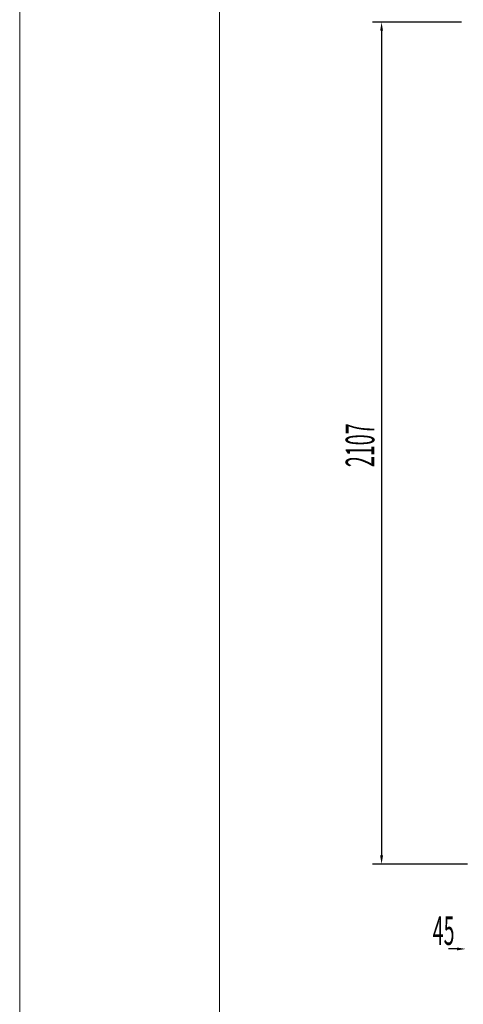
# Model space of a CAD drawing. Units: millimetres. Extents: x 2014 to 7267, y -860 to 6569.
# Drawn here: x 2014 to 3124, y 2854 to 5318 of the extents above; entities that cross this region are included whole.
import ezdxf

# ---------------------------------------------------------------- set-up
doc = ezdxf.new("R2010")
doc.units = ezdxf.units.MM
doc.layers.add('ACOTA', color=50, linetype='Continuous')
doc.layers.add('FORMATO', color=180, linetype='Continuous', lineweight=0)
doc.layers.add('LIMITS', color=1, linetype='Continuous', lineweight=0)
doc.styles.add('ACO', font='simplex.shx', dxfattribs={"width": 0.5})

msp = doc.modelspace()

# ---------------------------------------------------------------- linework, layer by layer
at = {"layer": 'ACOTA'}
for p, q in [((3119.4, 5312.3), (2897.1, 5312.3)), ((2919.6, 5290.7), (2919.6, 3226.7)), ((3134.7, 3205.1), (2897.1, 3205.1)), ((3108.2, 2992.7, 0), (3086.6, 2992.7, 0))]:
    msp.add_line(p, q, dxfattribs=at)
for points in [[(2916, 5290.7), (2923.2, 5290.7), (2919.6, 5312.3)], [(2916, 3226.7), (2923.2, 3226.7), (2919.6, 3205.1)], [(3108.2, 2989.1, 0), (3108.2, 2996.3, 0), (3129.8, 2992.7, 0)]]:
    msp.add_solid(points, dxfattribs=at)
at = {"layer": 'FORMATO'}
msp.add_lwpolyline([(2514.4, -735.3), (7142, -735.3), (7142, 6443.6), (2514.4, 6443.6)], close=True, dxfattribs=at)
at = {"layer": 'LIMITS'}
msp.add_lwpolyline([(2014.1, -860.4), (7267, -860.4), (7267, 6568.7), (2014.1, 6568.7)], close=True, dxfattribs=at)

# ---------------------------------------------------------------- texts
at = {"layer": 'ACOTA', "style": 'ACO', "width": 0.5}
msp.add_text('2107', height=72, rotation=90, dxfattribs=at).set_placement((2901.6, 4198.7))
msp.add_text('45', height=72, dxfattribs=at).set_placement((3047.6, 3002.6, 0))

doc.saveas('drawing.dxf')
